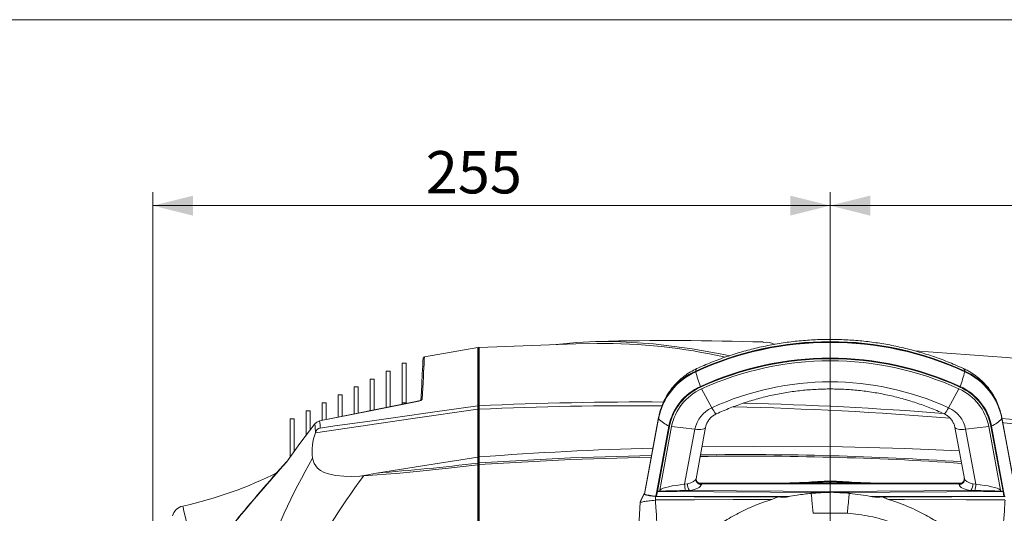
# Model space of a CAD drawing. Units: millimetres. Extents: x 12 to 434, y 5 to 292.
# Drawn here: x 142 to 216, y 255 to 292 of the extents above; entities that cross this region are included whole.
import ezdxf

# ---------------------------------------------------------------- set-up
doc = ezdxf.new("R2010")
doc.units = ezdxf.units.MM
doc.styles.add('SLDTEXTSTYLE0', font='TXT', dxfattribs={"width": 0.605})
doc.dimstyles.new('SLDDIMSTYLE0', dxfattribs={"dimtxt": 3.081982, "dimasz": 3, "dimexe": 0, "dimexo": 0.0625, "dimgap": 0.770496, "dimtad": 1, "dimlfac": 5, "dimrnd": 1e-09, "dimzin": 12, "dimdsep": 46, "dimtxsty": 'SLDTEXTSTYLE0', "dimsah": 1, "dimcen": 0.09, "dimadec": 0, "dimazin": 3, "dimtfac": 1, "dimtofl": 0, "dimtmove": 0, "dimatfit": 3, "dimfxl": 1, "dimfrac": 2, "dimtolj": 1, "dimtzin": 12, "dimarcsym": 0})
doc.dimstyles.new('SLDDIMSTYLE1', dxfattribs={"dimtxt": 3.081982, "dimasz": 3, "dimexe": 0, "dimexo": 0.0625, "dimgap": 0.770496, "dimtad": 1, "dimdec": 0, "dimlfac": 5, "dimrnd": 1e-09, "dimzin": 12, "dimdsep": 46, "dimtxsty": 'SLDTEXTSTYLE0', "dimsah": 1, "dimcen": 0.09, "dimadec": 0, "dimazin": 3, "dimtfac": 1, "dimtofl": 0, "dimtmove": 0, "dimatfit": 3, "dimfxl": 1, "dimfrac": 2, "dimtolj": 1, "dimtzin": 12, "dimarcsym": 0})

# ---------------------------------------------------------------- blocks, each defined once
blk = doc.blocks.new('_D_1')
at = {"color": 7, "linetype": 'Continuous', "lineweight": 0}
for p, q in [((151.755, 239.177), (151.755, 279.041)), ((202.555, 255.956), (202.555, 279.041)), ((202.555, 278.041), (151.755, 278.041))]:
    blk.add_line(p, q, dxfattribs=at)
for points in [[(151.755, 278.041), (154.755, 277.291), (154.755, 278.791)], [(202.555, 278.041), (199.555, 278.791), (199.555, 277.291)]]:
    blk.add_solid(points, dxfattribs=at)
at = {"color": 7, "linetype": 'Continuous', "lineweight": 0, "insert": (172.216, 282.134, 0.02), "char_height": 3.175, "attachment_point": 1, "style": 'SLDTEXTSTYLE0'}
blk.add_mtext('255', dxfattribs=at)
blk = doc.blocks.new('_D_2')
at = {"color": 7, "linetype": 'Continuous', "lineweight": 0}
for p, q in [((202.555, 255.956), (202.555, 279.041)), ((264.075, 261.055), (264.075, 279.041)), ((264.075, 278.041), (202.555, 278.041))]:
    blk.add_line(p, q, dxfattribs=at)
for points in [[(202.555, 278.041), (205.555, 277.291), (205.555, 278.791)], [(264.075, 278.041), (261.075, 278.791), (261.075, 277.291)]]:
    blk.add_solid(points, dxfattribs=at)
at = {"color": 7, "linetype": 'Continuous', "lineweight": 0, "insert": (228.376, 282.134, 0.02), "char_height": 3.175, "attachment_point": 1, "style": 'SLDTEXTSTYLE0'}
blk.add_mtext('308', dxfattribs=at)

msp = doc.modelspace()

# ---------------------------------------------------------------- linework, layer by layer
at = {"color": 7, "linetype": 'Continuous', "lineweight": 0}
msp.add_line((407.9967, 291.9999), (11.9967, 291.9999), dxfattribs=at)
at = {"color": 7, "linetype": 'Continuous', "lineweight": 15}
for p, q in [((176.1148, 267.4002), (172.1148, 266.6949)), ((176.1148, 267.4002), (176.1148, 263.0208)), ((198.4176, 267.6332), (198.3631, 267.6341)), ((176.1548, 267.0013), (176.1148, 266.9943)), ((176.1548, 262.7349), (176.1548, 267.0013)), ((170.7548, 266.2269), (170.4548, 266.2269)), ((170.4548, 266.2269), (170.4548, 263.2261)), ((170.7548, 263.2261), (170.7548, 266.2269)), ((169.5548, 265.6269), (169.2548, 265.6269)), ((169.2548, 265.6269), (169.2548, 262.891)), ((169.5548, 262.9754), (169.5548, 265.6269)), ((192.4701, 265.627), (192.4673, 265.5879)), ((212.6394, 265.627), (212.6422, 265.5879)), ((167.1548, 264.4269), (166.8548, 264.4269)), ((166.8548, 264.4269), (166.8548, 262.4383)), ((167.1548, 262.4767), (167.1548, 264.4269)), ((168.3548, 265.0269), (168.0548, 265.0269)), ((168.0548, 265.0269), (168.0548, 262.67)), ((168.3548, 262.7392), (168.3548, 265.0269)), ((165.9548, 263.8269), (165.6548, 263.8269)), ((165.6548, 263.8269), (165.6548, 262.176)), ((165.9548, 262.2524), (165.9548, 263.8269)), ((193.6752, 262.867), (192.9029, 264.2834)), ((211.4344, 262.867), (212.2066, 264.2834)), ((164.7548, 263.2269), (164.4548, 263.2269)), ((164.4548, 263.2269), (164.4548, 261.9523)), ((164.7548, 262.0114), (164.7548, 263.2269)), ((170.7548, 263.2261), (170.4548, 263.2261)), ((170.4548, 263.1311), (170.4548, 263.2261)), ((176.1148, 263.0208), (176.1148, 262.7594)), ((176.1548, 262.7349), (176.1726, 262.989)), ((176.1728, 262.7311), (176.1726, 262.989)), ((176.2184, 263.0247), (176.2187, 262.7645)), ((163.5548, 262.6269), (163.2548, 262.6269)), ((163.2548, 262.6269), (163.2548, 260.8411)), ((163.5548, 261.2454), (163.5548, 262.6269)), ((176.1148, 259.1826), (176.1148, 262.7594)), ((176.1548, 262.7349), (176.1148, 262.7298)), ((176.1548, 262.7349), (176.1548, 262.4788)), ((176.1548, 262.4788), (176.1548, 259.3933)), ((162.3548, 262.0269), (162.0548, 262.0269)), ((162.0548, 262.0269), (162.0548, 259.1842)), ((162.3548, 259.633), (162.3548, 262.0269)), ((189.6736, 262.0686), (188.6185, 256.3775)), ((188.6185, 256.3732), (189.671, 262.0505)), ((189.6798, 262.112), (188.6195, 256.3929)), ((189.6827, 262.1296), (188.6202, 256.3991)), ((189.5466, 256.6021), (190.4533, 261.4929)), ((190.4976, 261.4792), (189.5918, 256.5934)), ((189.6798, 262.112), (189.6736, 262.0686)), ((189.6827, 262.1296), (189.6798, 262.112)), ((215.5177, 256.5934), (214.6119, 261.4792)), ((214.6562, 261.4929), (215.563, 256.6021)), ((216.4893, 256.3991), (215.4268, 262.1296)), ((215.4268, 262.1296), (215.4297, 262.112)), ((215.4297, 262.112), (215.4359, 262.0686)), ((215.4297, 262.112), (216.4901, 256.3929)), ((215.4359, 262.0686), (216.491, 256.3775)), ((216.4911, 256.3732), (215.4385, 262.0505)), ((163.9337, 260.9974), (163.9351, 261.0021)), ((189.7734, 256.6929), (190.6558, 261.4527)), ((192.3971, 261.257), (190.6558, 261.4527)), ((191.631, 257.1249), (192.3971, 261.257)), ((193.21, 261.4116), (192.493, 257.5444)), ((211.8995, 261.4116), (212.6165, 257.5444)), ((212.7124, 261.257), (214.4537, 261.4527)), ((213.4785, 257.1249), (212.7124, 261.257)), ((215.3362, 256.6929), (214.4537, 261.4527)), ((176.1548, 259.3933), (176.1548, 258.8341)), ((161.7746, 258.7901), (161.774, 258.7922)), ((176.1147, 258.7168), (176.1148, 258.7164)), ((176.1148, 259.1706), (176.1148, 258.7164)), ((176.1548, 258.7539), (176.1148, 258.7466)), ((176.1148, 258.7164), (176.1148, 258.588)), ((176.1148, 253.7992), (176.1148, 258.588)), ((176.1383, 258.8623), (176.1311, 258.7486)), ((176.1548, 258.7539), (176.1727, 259.1256)), ((176.1548, 258.7539), (176.1548, 258.3388)), ((176.1548, 258.3388), (176.1718, 258.6419)), ((176.1727, 258.5719), (176.1718, 258.6419)), ((176.1727, 258.681), (176.1727, 259.1256)), ((176.2204, 259.1782), (176.2189, 259.1781)), ((167.5663, 257.7664), (167.2663, 257.7294)), ((167.4968, 257.7548), (167.6126, 257.7729)), ((176.1148, 258.3343), (176.1548, 258.3388)), ((176.1548, 253.6719), (176.1548, 258.3388)), ((191.631, 257.1249), (191.8478, 257.1701)), ((202.5548, 257.2208), (192.6745, 257.2163)), ((192.8347, 257.166), (192.8816, 257.1527)), ((212.228, 257.1527), (192.8816, 257.1527)), ((192.8943, 257.1511), (192.8866, 257.0996)), ((192.8943, 257.1511), (212.2152, 257.1511)), ((198.7936, 257.2191), (200.2613, 257.2513)), ((202.3648, 257.36), (202.7048, 257.36)), ((202.5148, 257.2208), (202.5148, 257.3055)), ((202.5948, 257.3055), (202.5948, 257.2208)), ((206.3159, 257.2191), (204.8482, 257.2513)), ((212.2152, 257.1511), (212.2229, 257.0996)), ((212.2749, 257.166), (212.228, 257.1527)), ((213.4785, 257.1249), (213.2618, 257.1701)), ((188.291, 255.7713), (188.5616, 256.3542)), ((188.5671, 256.3829), (188.3192, 255.8548)), ((188.6185, 256.3775), (188.6195, 256.3929)), ((188.6192, 256.3775), (188.6185, 256.3775)), ((189.4772, 256.2258), (189.5464, 256.5991)), ((189.5897, 256.5855), (189.5226, 256.2236)), ((189.5918, 256.5934), (189.5899, 256.5934)), ((191.9983, 256.6572), (202.5548, 256.5911)), ((213.1112, 256.6572), (202.5548, 256.5911)), ((202.5548, 256.5911), (202.5548, 256.5369)), ((203.9835, 256.4475), (202.5548, 256.5192)), ((202.5548, 256.5114), (202.5548, 254.9564)), ((202.5548, 256.5114), (202.5548, 254.9564)), ((215.5196, 256.5934), (215.5177, 256.5934)), ((215.5869, 256.2236), (215.5198, 256.5855)), ((215.5631, 256.5991), (215.6323, 256.2258)), ((188.2908, 255.7687), (188.291, 255.7713)), ((188.291, 255.7713), (188.3335, 255.8481)), ((189.4472, 255.9477), (189.4384, 255.9313)), ((189.4472, 255.9477), (189.4388, 256.1999)), ((199.4815, 256.205), (189.5226, 256.2236)), ((205.6088, 256.205), (215.5869, 256.2236)), ((202.5548, 254.9564), (201.2704, 254.9445)), ((202.5548, 254.9564), (202.5548, 237.6407)), ((203.8391, 254.9445), (202.5548, 254.9564))]:
    msp.add_line(p, q, dxfattribs=at)
at = {"color": 8, "linetype": 'Continuous', "lineweight": 15}
for p, q in [((176.2201, 267.3809), (176.2201, 267.4052)), ((176.1548, 262.4788), (176.1148, 262.4739)), ((167.266, 257.7294), (167.7159, 257.7993)), ((192.7617, 257.1726), (192.8347, 257.166)), ((212.3478, 257.1726), (212.2749, 257.166)), ((202.2904, 256.506), (189.5897, 256.5855)), ((202.8191, 256.506), (215.5198, 256.5855))]:
    msp.add_line(p, q, dxfattribs=at)
at = {"color": 7, "linetype": 'Continuous', "lineweight": 15, "flags": 128}
for points in [[(176.2201, 267.3809), (176.2201, 267.3097), (176.2201, 267.075), (176.22, 266.7275), (176.2198, 266.2693), (176.2197, 265.7155), (176.2194, 265.0302), (176.2195, 264.4733), (176.2195, 263.8156), (176.2189, 263.0247)], [(185.0629, 267.6857), (183.4816, 267.6692), (176.2202, 267.3996)], [(182.0082, 267.6145), (183.5435, 267.7796), (184.9838, 267.8487), (186.4247, 267.8483), (189.3069, 267.6667), (192.1865, 267.3003), (194.5733, 266.8665), (194.9886, 266.7683)], [(172.1148, 266.6949), (172.1126, 266.6529), (172.1066, 266.5398), (172.0861, 266.147), (172.0552, 265.5569), (172.0357, 265.1821), (172.0129, 264.7473), (171.9925, 264.3555), (171.9488, 263.5182)], [(176.1725, 267.3559), (176.1648, 267.2018), (176.1548, 267.0013)], [(176.1727, 262.9903), (176.1734, 263.9175), (176.1735, 264.6733), (176.1732, 265.2887), (176.1728, 265.7949), (176.1726, 266.2229), (176.1726, 266.6807), (176.1726, 267.0279), (176.1726, 267.2641), (176.1726, 267.3577)], [(171.8498, 263.4157), (171.8846, 264.0796), (171.9139, 264.64), (171.9561, 265.4446), (171.9871, 266.0364), (172.0076, 266.4267), (172.0135, 266.5406), (172.0158, 266.583)], [(171.7042, 263.3794), (171.2108, 263.2818), (164.2537, 261.8822)], [(171.7066, 263.3701), (167.9537, 262.6216), (164.2555, 261.8765)], [(164.3005, 261.3449), (165.4029, 261.5014), (167.8437, 261.848), (170.2846, 262.1943), (172.7255, 262.5404), (176.1148, 263.0208)], [(171.8581, 263.445), (171.8586, 263.4457), (171.8508, 263.4387), (171.8308, 263.4252), (171.7916, 263.4059), (171.7337, 263.3865), (171.7039, 263.3805)], [(176.1726, 262.989), (176.1726, 262.9896), (176.1727, 262.9903)], [(176.1148, 262.7594), (171.2402, 262.0509), (169.5431, 261.8054), (163.9337, 260.9974)], [(176.1727, 259.1256), (176.1727, 259.3355), (176.1727, 259.6883), (176.1727, 260.1176), (176.1727, 260.6355), (176.1728, 261.2161), (176.1728, 261.8757), (176.1728, 262.7311)], [(176.2187, 262.7645), (176.2187, 261.9122), (176.2187, 261.2573), (176.2187, 260.6765), (176.2188, 260.1622), (176.2188, 259.7327), (176.2189, 259.3824), (176.2189, 259.1782)], [(163.8916, 261.6545), (162.7662, 260.174), (161.7746, 258.7901)], [(163.8916, 261.6545), (164.0418, 261.7896), (164.2555, 261.8765)], [(163.9351, 261.0021), (163.9186, 261.4348), (163.8916, 261.6545)], [(164.2526, 261.8879), (164.2533, 261.8856), (164.2555, 261.8765)], [(164.2555, 261.8765), (164.2855, 261.6238), (164.3005, 261.3449)], [(192.3971, 261.257), (192.5579, 261.2434), (192.7092, 261.2397), (192.8467, 261.246), (192.9666, 261.2621), (193.0653, 261.2876), (193.14, 261.3216), (193.1888, 261.3634), (193.21, 261.4116)], [(212.7124, 261.257), (212.5516, 261.2434), (212.4003, 261.2397), (212.2628, 261.246), (212.143, 261.2621), (212.0443, 261.2876), (211.9695, 261.3216), (211.9208, 261.3634), (211.8995, 261.4116)], [(203.4859, 259.923), (196.8099, 259.971), (192.9261, 259.9232)], [(203.4859, 259.923), (208.1601, 259.801), (212.2376, 259.6314)], [(161.7627, 258.8038), (161.767, 258.8087), (161.774, 258.7922)], [(163.7239, 259.0913), (163.85, 258.6795), (164.0918, 258.3457), (164.3171, 258.1643), (164.5938, 258.0154), (164.9219, 257.8979), (165.4523, 257.7853), (166.0672, 257.7257), (166.6378, 257.7127), (167.266, 257.7294)], [(176.1148, 258.588), (176.1147, 258.588), (173.9266, 258.3319), (171.7775, 258.1096), (170.2674, 257.9709), (167.5533, 257.7564)], [(168.5197, 257.9711), (171.9824, 258.5164), (176.1148, 259.1706)], [(176.1148, 259.1706), (176.1147, 258.8386), (176.1147, 258.7168)], [(176.1718, 258.6419), (176.172, 258.6503), (176.1727, 258.681)], [(176.1727, 258.5719), (176.174, 258.5768), (176.1768, 258.5814), (176.1812, 258.5858), (176.1869, 258.5896), (176.1938, 258.5928), (176.2016, 258.5952), (176.2101, 258.5969), (176.219, 258.5977)], [(176.1728, 253.7846), (176.1728, 255.6343), (176.1727, 258.5719)], [(176.2189, 258.7274), (176.218, 258.6904), (176.2177, 258.681)], [(176.2177, 258.681), (176.2189, 258.6112), (176.219, 258.5977)], [(176.219, 258.5977), (176.219, 258.5138), (176.2189, 258.1784), (176.2188, 256.8365), (176.2184, 253.7985)], [(176.2189, 259.1781), (176.2189, 259.1573), (176.2189, 259.0739), (176.2189, 258.7274)], [(167.554, 257.7642), (167.9707, 257.8544), (168.5197, 257.9711)], [(212.4188, 257.2163), (212.3004, 257.2164), (202.5548, 257.2208)], [(202.5548, 256.5114), (202.4149, 256.5044), (201.8556, 256.4764), (201.1256, 256.4397)], [(202.5547, 256.5192), (202.0975, 256.4963), (201.126, 256.4475)], [(203.9839, 256.4397), (203.8441, 256.4467), (203.2848, 256.4748), (202.5548, 256.5114)], [(188.2908, 255.7687), (188.1008, 252.1789), (187.9172, 248.7055), (187.7338, 245.232)], [(189.4388, 256.1999), (190.0187, 256.1986), (192.338, 256.1935), (196.9768, 256.1831), (198.656, 256.1794)], [(198.183, 255.9891), (197.6031, 255.9864), (195.2836, 255.9754), (192.3654, 255.9615), (189.4472, 255.9477)], [(206.4535, 256.1794), (207.0334, 256.1807), (209.3528, 256.1858), (211.6721, 256.191), (215.6707, 256.1999)], [(215.6623, 255.9477), (215.0824, 255.9504), (212.7629, 255.9614), (208.1239, 255.9834), (206.9265, 255.9891)]]:
    msp.add_lwpolyline(points, dxfattribs=at)
at = {"color": 8, "linetype": 'Continuous', "lineweight": 15, "flags": 128}
for points in [[(171.7066, 263.3701), (171.7047, 263.378), (171.7041, 263.3796)], [(193.6752, 262.867), (193.7465, 262.7407), (193.8135, 262.6309), (193.8745, 262.5408), (193.9277, 262.4728), (193.9714, 262.4291), (194.0046, 262.4108), (194.0186, 262.412)], [(211.4344, 262.867), (211.3631, 262.7407), (211.296, 262.6309), (211.235, 262.5408), (211.1818, 262.4728), (211.1381, 262.4291), (211.1049, 262.4108), (211.0909, 262.412)], [(218.0004, 261.4986), (215.5863, 261.7376), (215.498, 261.7456)], [(176.2189, 258.7274), (183.0691, 259.104), (189.1561, 259.2894)], [(189.1331, 259.1651), (183.1056, 258.9795), (176.219, 258.5977)], [(202.5548, 257.2208), (194.4094, 257.2171), (192.6745, 257.2163)], [(202.5548, 257.2208), (210.7001, 257.2171), (212.435, 257.2163)], [(153.9855, 255.4741), (153.9835, 255.4823), (154.0092, 255.3779), (154.0789, 255.0958), (154.1925, 254.6426), (154.3545, 254.009), (154.5652, 253.2065)]]:
    msp.add_lwpolyline(points, dxfattribs=at)
at = {"color": 7, "linetype": 'Continuous', "lineweight": 15}
for centre, radius, start, end in [((176.2225, 267.3553), 0.05, 92.770246, 180.299092), ((185.3742, 225.0412), 42.6562, 77.380261, 90.418172), ((190.5449, 40.6212), 227.2912, 88.239021, 91.357815), ((202.5548, 243.6248), 24.1546, 65.312618, 114.687382), ((202.5548, 243.6436), 24.1517, 65.312542, 114.687458), ((202.5548, 243.6888), 24.1451, 65.312458, 114.687542), ((197.6606, 266.0718), 1.7125, 65.188416, 94.41553), ((172.1356, 266.5767), 0.12, 100, 177), ((191.4984, -15.0304), 282.7036, 77.550567, 86.469559), ((202.5548, 243.2735), 23.3239, 65.312594, 114.687406), ((202.5548, 243.2715), 23.2768, 65.312594, 114.687406), ((202.5548, 243.2867), 23.1089, 65.312606, 114.687394), ((194.4682, 261.1123), 4.8881, 114.178176, 168.934362), ((194.4683, 261.1309), 4.8856, 114.177951, 168.934518), ((194.4686, 261.1755), 4.8795, 114.177921, 168.934385), ((203.3418, 268.3757), 11.2313, 194.457863, 200.373641), ((201.7677, 268.3757), 11.2313, 339.626359, 345.542137), ((210.6409, 261.1755), 4.8795, 11.065615, 65.822079), ((210.6412, 261.1309), 4.8856, 11.065482, 65.822049), ((210.6413, 261.1123), 4.8881, 11.065638, 65.821824), ((194.5033, 260.7009), 4.1267, 114.178131, 168.934275), ((194.5053, 260.6954), 4.0836, 114.178195, 168.93425), ((193.1972, 264.6075), 0.4095, 200.27514, 207.121183), ((202.5548, 243.553), 21.2574, 65.309354, 114.690646), ((211.9123, 264.6075), 0.4095, 332.878817, 339.72486), ((210.6042, 260.6954), 4.0836, 11.06575, 65.821805), ((210.6062, 260.7009), 4.1267, 11.065725, 65.821869), ((194.5124, 260.6985), 3.9296, 114.178163, 168.934379), ((210.5971, 260.6985), 3.9296, 11.065621, 65.821837), ((171.6901, 263.6691), 0.2995, 273.164883, 329.740215), ((176.2149, 262.9818), 0.0431, 85.03595, 168.630157), ((188.5019, -7.6087), 270.912, 89.670699, 92.598709), ((189.5687, -9.1526), 272.4431, 85.48461, 88.635326), ((176.2156, 262.7204), 0.0442, 86.046982, 165.997156), ((194.5905, 260.8281), 2.2349, 114.178269, 168.934331), ((210.519, 260.8281), 2.2349, 11.065669, 65.821731), ((191.6905, 264.0564), 2.8464, 224.808211, 244.238005), ((190.5207, 261.6323), 0.1548, 244.192574, 261.428763), ((214.5888, 261.6323), 0.1548, 278.571237, 295.807426), ((213.4191, 264.0564), 2.8464, 295.761995, 315.191789), ((188.1544, -29.3145), 292.6586, 77.500157, 84.650734), ((168.0832, 259.5761), 4.3862, 161.092577, 186.345809), ((164.3938, 260.8792), 0.4749, 101.33733, 165.006242), ((196.6191, -13.9424), 273.8813, 91.540076, 94.271337), ((287.6005, 146.8366), 168.4232, 138.338536, 140.364873), ((276.1614, 156.8886), 153.216, 138.302882, 140.516699), ((208.8496, 233.2799), 51.9861, 150.230872, 160.473397), ((156.923, 415.1397), 157.5958, 274.219915, 276.994721), ((176.2175, 258.6347), 0.0463, 89.78188, 171.058632), ((176.3813, 259.1145), 0.2089, 175.480349, 176.954884), ((176.2221, 258.678), 0.0494, 93.647548, 176.503779), ((176.2246, 259.1268), 0.0516, 96.249889, 175.401595), ((147.5004, 284.9948), 30.2103, 282.391284, 296.783033), ((217.9842, 220.3631), 62.7768, 143.453893, 151.47154), ((193.6408, 257.1809), 2.0105, 181.595464, 195.221628), ((192.6315, 257.1217), 0.7853, 176.461776, 216.259394), ((202.5548, 241.8029), 15.56, 83.158016, 96.795126), ((212.478, 257.1217), 0.7853, 323.740606, 3.538224), ((211.4687, 257.1809), 2.0105, 344.778372, 358.404536), ((188.6695, 256.3408), 0.1088, 112.405863, 172.911933), ((189.8807, 261.284), 5.1033, 255.019647, 265.032436), ((189.6136, 256.738), 0.1543, 244.192784, 261.087705), ((215.4959, 256.738), 0.1543, 278.912295, 295.807216), ((154.1613, 254.5431), 0.9552, 100.666375, 167.352173)]:
    msp.add_arc(centre, radius, start, end, dxfattribs=at)
at = {"color": 8, "linetype": 'Continuous', "lineweight": 15}
for centre, radius, start, end in [((192.6719, 265.6481), 0.2029, 127.31055, 185.982765), ((212.4377, 265.6481), 0.2029, 354.017235, 52.68945), ((171.9632, 263.404), 0.1151, 97.210887, 158.597969), ((188.0224, -8.9691), 271.9898, 89.597307, 92.487279), ((188.7384, -17.8324), 280.8477, 85.343761, 88.664045), ((196.3028, 23.2603), 236.0954, 86.092827, 90.846199), ((196.4171, 22.6862), 236.5509, 86.123101, 90.877669), ((192.8798, 257.4905), 0.391, 173.90119, 270.998587), ((202.5548, 241.7994), 15.46, 89.851757, 90.148243), ((212.2298, 257.4905), 0.391, 269.001413, 6.09881)]:
    msp.add_arc(centre, radius, start, end, dxfattribs=at)
at = {"color": 7, "linetype": 'Continuous', "lineweight": 15}
for centre, major_axis, ratio, start_param, end_param in [((192.159, 256.7236), (2.4604, 0.1482), 0.1791456, 1.7762384, 2.8833872), ((191.4669, 257.4949), (1.0273, 0.0818), 0.3657222, 5.0629084, 6.1978542), ((191.4669, 257.1215), (1.4217, 0.0052), 0.3533744, 5.0942074, 6.2291532), ((192.8954, 257.532), (0.4004, 0.0111), 0.9509236, 3.0373774, 4.683131), ((192.8925, 257.5495), (0.342, 0.2176), 0.9703048, 4.0036898, 4.1320355), ((212.2141, 257.532), (0.4004, -0.0111), 0.9509236, 4.741647, 6.3874006), ((213.6426, 257.1215), (1.4217, -0.0052), 0.3533744, 3.1956247, 4.3305705), ((212.217, 257.5495), (0.342, -0.2176), 0.9703048, 5.2927424, 5.4210881), ((213.6426, 257.4949), (1.0273, -0.0818), 0.3657222, 3.2269238, 4.3618696), ((212.9506, 256.7236), (2.4604, -0.1482), 0.1791456, 0.2582055, 1.3653542), ((192.4239, 256.5085), (4.0645, -0.0159), 0.1050954, 3.5009601, 3.9018028), ((193.2935, 256.3714), (4.6741, -0.0183), 0.1050954, 3.1225362, 3.135265), ((193.5732, 256.582), (4.0102, -0.0035), 0.016601, 2.5637726, 3.0216233), ((192.2274, 256.5904), (2.4535, 0.0083), 0.0268516, 1.7870019, 2.5331248), ((212.8821, 256.5904), (2.4535, -0.0083), 0.0268516, 0.6084679, 1.3545907), ((211.5363, 256.582), (4.0102, 0.0035), 0.016601, 0.1199693, 0.57782), ((189.5214, 256.23), (0.061, -0.0002), 0.1050954, 3.9018028, 4.731972), ((215.5881, 256.23), (0.061, 0.0002), 0.1050954, 4.692806, 5.5229751)]:
    msp.add_ellipse(centre, major_axis=major_axis, ratio=ratio, start_param=start_param, end_param=end_param, dxfattribs=at)
at = {"color": 8, "linetype": 'Continuous', "lineweight": 15}
for centre, major_axis, start_param, end_param in [((191.2152, 257.1641), (1.6268, -0.0022), 0.0950619, 0.3363054), ((213.8944, 257.1641), (1.6268, 0.0022), 2.8235114, 3.0465308)]:
    msp.add_ellipse(centre, major_axis=major_axis, ratio=0.0268155, start_param=start_param, end_param=end_param, dxfattribs=at)
at = {"color": 7, "linetype": 'Continuous', "lineweight": 15}
for points, knots in [([(212.5607, 265.8095), (212.3478, 265.9055), (211.7694, 266.1663), (210.8043, 266.5463), (209.662, 266.9338), (208.4996, 267.2625), (207.3207, 267.5324), (206.1286, 267.7425), (204.9264, 267.8924), (203.7176, 267.9814), (202.5054, 268.0095), (201.2932, 267.9765), (200.0844, 267.8824), (198.8823, 267.7275), (197.6902, 267.5122), (196.5115, 267.2371), (195.3492, 266.9031), (194.2072, 266.5102), (193.2758, 266.1384), (192.7294, 265.8912), (192.5489, 265.8095)], [0, 0, 0, 0, 0.0340584, 0.0925358, 0.1510307, 0.2095479, 0.268085, 0.3266396, 0.3852091, 0.4437907, 0.5023817, 0.5609794, 0.6195806, 0.6781819, 0.7367806, 0.7953739, 0.8539586, 0.9125319, 0.971091, 1, 1, 1, 1]), ([(192.5489, 265.8095), (192.3887, 265.7295), (192.0577, 265.5643), (191.5936, 265.2468), (191.1568, 264.8753), (190.7653, 264.4562), (190.4236, 263.9964), (190.1361, 263.5017), (189.9074, 262.9787), (189.7619, 262.5172), (189.7033, 262.2305), (189.6827, 262.1296)], [0, 0, 0, 0, 0.1107491, 0.2289005, 0.3470987, 0.4652462, 0.5832796, 0.70115, 0.8188132, 0.9362378, 1, 1, 1, 1]), ([(215.4268, 262.1296), (215.3888, 262.3047), (215.3109, 262.6629), (215.1198, 263.1841), (214.8728, 263.6893), (214.5705, 264.1634), (214.2181, 264.601), (213.8195, 264.9975), (213.3791, 265.3469), (212.9557, 265.6164), (212.674, 265.7541), (212.5607, 265.8095)], [0, 0, 0, 0, 0.1108343, 0.2268795, 0.3427709, 0.458566, 0.5743197, 0.6900906, 0.8059353, 0.9219083, 1, 1, 1, 1]), ([(194.0185, 262.4119), (194.1902, 262.4895), (194.6958, 262.7177), (195.555, 263.0556), (196.6014, 263.4057), (197.6674, 263.698), (198.7491, 263.9326), (199.8431, 264.1084), (200.9458, 264.225), (202.0536, 264.2819), (203.1631, 264.279), (204.2705, 264.2163), (205.3724, 264.094), (206.4652, 263.9125), (207.5452, 263.6724), (208.6092, 263.3746), (209.6533, 263.0194), (210.4778, 262.6898), (210.9511, 262.4753), (211.091, 262.4119)], [0, 0, 0, 0, 0.0322994, 0.095077, 0.1578556, 0.2206267, 0.2833914, 0.3461508, 0.408906, 0.471658, 0.5344077, 0.5971561, 0.6599042, 0.7226527, 0.785403, 0.8481558, 0.9109127, 0.9736742, 1, 1, 1, 1]), ([(193.2094, 261.4077), (193.2171, 261.4441), (193.2445, 261.5727), (193.3312, 261.7857), (193.4948, 262.0283), (193.7048, 262.23), (193.8891, 262.3499), (193.9964, 262.4013), (194.0185, 262.4119)], [0, 0, 0, 0, 0.0880592, 0.3109552, 0.5316924, 0.7487038, 0.9480552, 1, 1, 1, 1]), ([(211.091, 262.4119), (211.1286, 262.3934), (211.255, 262.3313), (211.4488, 262.1936), (211.6479, 261.9863), (211.7976, 261.7466), (211.8714, 261.5481), (211.895, 261.433), (211.9001, 261.4077)], [0, 0, 0, 0, 0.0886143, 0.297783, 0.5084349, 0.721894, 0.9389305, 1, 1, 1, 1]), ([(202.5148, 257.3055), (202.2955, 257.3007), (201.5435, 257.2841), (200.793, 257.2649), (200.2613, 257.2513)], [0, 0, 0, 0, 0.2915229, 1, 1, 1, 1]), ([(204.8482, 257.2513), (204.7151, 257.2543), (204.0494, 257.2696), (203.2999, 257.2907), (202.6809, 257.3037), (202.5948, 257.3055)], [0, 0, 0, 0, 0.177122, 0.8855457, 1, 1, 1, 1]), ([(189.5464, 256.5991), (189.5465, 256.5999), (189.5467, 256.6009), (189.5466, 256.6019), (189.5466, 256.6021)], [0, 0, 0, 0, 0.8230161, 1, 1, 1, 1]), ([(189.5466, 256.6021), (189.5468, 256.602), (189.5488, 256.6016), (189.5558, 256.5998), (189.5698, 256.5964), (189.5832, 256.5944), (189.5899, 256.5934)], [0, 0, 0, 0, 0.0221513, 0.1782581, 0.5891189, 1, 1, 1, 1]), ([(189.5899, 256.5934), (189.5899, 256.5933), (189.5898, 256.5907), (189.5898, 256.5881), (189.5897, 256.5855)], [0, 0, 0, 0, 0.0313534, 1, 1, 1, 1]), ([(190.214, 256.6213), (190.1638, 256.62), (190.0806, 256.6179), (189.9757, 256.6151), (189.9069, 256.6138), (189.8599, 256.6139), (189.8262, 256.6159), (189.802, 256.621), (189.786, 256.6308), (189.7762, 256.6438), (189.77, 256.6651), (189.772, 256.6821), (189.7734, 256.6929)], [0, 0, 0, 0, 0.3018918, 0.5000652, 0.6300438, 0.7157469, 0.7817922, 0.8328732, 0.8631011, 0.8934625, 0.931947, 1, 1, 1, 1]), ([(191.9983, 256.6572), (191.9517, 256.6564), (191.8526, 256.6548), (191.7533, 256.6536), (191.7008, 256.653)], [0, 0, 0, 0, 0.4703523, 1, 1, 1, 1]), ([(201.1256, 256.4397), (200.7744, 256.4011), (200.1872, 256.3365), (199.5412, 256.2209), (199.2447, 256.1598), (199.1805, 256.1465)], [0, 0, 0, 0, 0.5381964, 0.9000016, 1, 1, 1, 1]), ([(201.1256, 256.4397), (201.1506, 256.1918), (201.1905, 255.796), (201.2376, 255.2985), (201.2608, 255.0483), (201.2704, 254.9445)], [0, 0, 0, 0, 0.4948411, 0.7901928, 1, 1, 1, 1]), ([(202.5548, 256.5184), (202.5548, 256.5187), (202.5548, 256.5198), (202.5548, 256.5158), (202.5548, 256.5119), (202.5548, 256.5114)], [0, 0, 0, 0, 0.1957494, 0.903342, 1, 1, 1, 1]), ([(202.5548, 256.5114), (202.5548, 256.5147), (202.5548, 256.5194), (202.5548, 256.5185), (202.5548, 256.5183)], [0, 0, 0, 0, 0.7078859, 1, 1, 1, 1]), ([(203.8391, 254.9445), (203.8487, 255.0483), (203.8787, 255.3715), (203.9261, 255.8697), (203.9662, 256.2657), (203.9839, 256.4397)], [0, 0, 0, 0, 0.2097764, 0.652796, 1, 1, 1, 1]), ([(205.929, 256.1465), (205.6317, 256.2043), (205.0638, 256.3146), (204.4125, 256.3982), (204.0609, 256.4322), (203.9839, 256.4397)], [0, 0, 0, 0, 0.4617645, 0.8821098, 1, 1, 1, 1]), ([(213.1112, 256.6572), (213.1578, 256.6564), (213.257, 256.6548), (213.3562, 256.6536), (213.4087, 256.653)], [0, 0, 0, 0, 0.4703523, 1, 1, 1, 1]), ([(214.8955, 256.6213), (214.9457, 256.62), (215.0289, 256.6179), (215.1338, 256.6151), (215.2027, 256.6138), (215.2496, 256.6139), (215.2833, 256.6159), (215.3076, 256.621), (215.3235, 256.6308), (215.3333, 256.6438), (215.3395, 256.6651), (215.3375, 256.6821), (215.3362, 256.6929)], [0, 0, 0, 0, 0.3018918, 0.5000652, 0.6300438, 0.7157469, 0.7817922, 0.8328732, 0.8631011, 0.8934625, 0.931947, 1, 1, 1, 1]), ([(215.563, 256.6021), (215.5627, 256.602), (215.5607, 256.6016), (215.5537, 256.5998), (215.5397, 256.5964), (215.5263, 256.5944), (215.5196, 256.5934)], [0, 0, 0, 0, 0.0221511, 0.1781282, 0.5890432, 1, 1, 1, 1]), ([(215.5198, 256.5855), (215.5197, 256.5881), (215.5197, 256.5907), (215.5196, 256.5933), (215.5196, 256.5934)], [0, 0, 0, 0, 0.9686466, 1, 1, 1, 1]), ([(215.563, 256.6021), (215.5629, 256.6019), (215.5628, 256.6009), (215.563, 256.5999), (215.5631, 256.5991)], [0, 0, 0, 0, 0.1769839, 1, 1, 1, 1]), ([(189.4384, 255.9313), (189.2663, 255.9111), (188.9427, 255.8731), (188.5596, 255.8189), (188.381, 255.7855), (188.2908, 255.7687)], [0, 0, 0, 0, 0.3595825, 0.6763384, 1, 1, 1, 1]), ([(190.0252, 249.7659), (189.9272, 250.5133), (189.7801, 251.6343), (189.6127, 253.5114), (189.512, 254.8188), (189.4503, 255.7511), (189.4384, 255.9313)], [0, 0, 0, 0, 0.3650636, 0.547548, 0.9125169, 1, 1, 1, 1]), ([(198.183, 255.9891), (197.9703, 255.9217), (197.2161, 255.6827), (196.4955, 255.3538), (195.9782, 255.1177)], [0, 0, 0, 0, 0.2820145, 1, 1, 1, 1]), ([(198.656, 256.1794), (198.5671, 256.1454), (198.4081, 256.0846), (198.2519, 256.0184), (198.183, 255.9891)], [0, 0, 0, 0, 0.5587641, 1, 1, 1, 1]), ([(198.656, 256.1794), (198.7118, 256.1757), (198.8842, 256.1643), (199.061, 256.1537), (199.1805, 256.1465)], [0, 0, 0, 0, 0.32422929, 1, 1, 1, 1]), ([(205.929, 256.1465), (206.0485, 256.1537), (206.2254, 256.1643), (206.3977, 256.1757), (206.4535, 256.1794)], [0, 0, 0, 0, 0.67577071, 1, 1, 1, 1]), ([(206.9265, 255.9891), (206.8392, 256.026), (206.6829, 256.0921), (206.5238, 256.1526), (206.4535, 256.1794)], [0, 0, 0, 0, 0.5587567, 1, 1, 1, 1]), ([(206.9265, 255.9891), (207.1392, 255.9217), (207.8934, 255.6827), (208.614, 255.3538), (209.1313, 255.1177)], [0, 0, 0, 0, 0.2820145, 1, 1, 1, 1]), ([(215.0843, 249.7659), (215.1823, 250.5133), (215.3294, 251.6343), (215.4968, 253.5114), (215.5975, 254.8188), (215.6592, 255.7511), (215.6711, 255.9313)], [0, 0, 0, 0, 0.3650636, 0.547548, 0.9125169, 1, 1, 1, 1]), ([(195.9782, 255.1177), (195.588, 254.9145), (194.8346, 254.5222), (194.138, 254.0361), (193.8023, 253.8018)], [0, 0, 0, 0, 0.51796062, 1, 1, 1, 1]), ([(213.0279, 237.5296), (213.2277, 237.9252), (213.628, 238.7177), (214.1478, 239.9505), (214.5564, 241.2275), (214.7855, 242.5093), (214.8337, 243.7736), (214.7483, 245.0005), (214.5235, 246.2201), (214.1566, 247.4151), (213.6558, 248.5701), (213.0306, 249.663), (212.2865, 250.6771), (211.4397, 251.6031), (210.4956, 252.4363), (209.463, 253.1621), (208.358, 253.7766), (207.0544, 254.3277), (205.5449, 254.7666), (204.4077, 254.8852), (203.8391, 254.9445)], [0, 0, 0, 0, 0.0585003, 0.1172198, 0.1756367, 0.2337226, 0.2861835, 0.3388038, 0.3912549, 0.4437687, 0.4964548, 0.5489663, 0.6005646, 0.6523289, 0.7039318, 0.755646, 0.8075198, 0.8592404, 0.929618, 1, 1, 1, 1]), ([(209.1313, 255.1177), (209.5216, 254.9145), (210.275, 254.5222), (210.9715, 254.0361), (211.3072, 253.8018)], [0, 0, 0, 0, 0.51796062, 1, 1, 1, 1])]:
    msp.add_open_spline(points, degree=3, knots=knots, dxfattribs=at)

# ---------------------------------------------------------------- dimensions: what is measured, and where the dimension line sits
at = {"color": 7, "linetype": 'Continuous', "lineweight": 0}
for base, p1, p2, dimstyle, picture, middle in [((151.7548, 278.0408), (202.5548, 254.9564), (151.7548, 238.1769), 'SLDDIMSTYLE0', '_D_1', (177.1548, 278.0408)), ((202.5548, 278.0408), (264.0748, 260.0553), (202.5548, 254.9564), 'SLDDIMSTYLE1', '_D_2', (233.3148, 278.0408))]:
    dim = msp.add_linear_dim(base=base, p1=p1, p2=p2, dimstyle=dimstyle, dxfattribs=at)
    dim.commit()
    dim.dimension.update_dxf_attribs({"geometry": picture, "text_midpoint": middle, "dimtype": 160})

doc.saveas('drawing.dxf')
